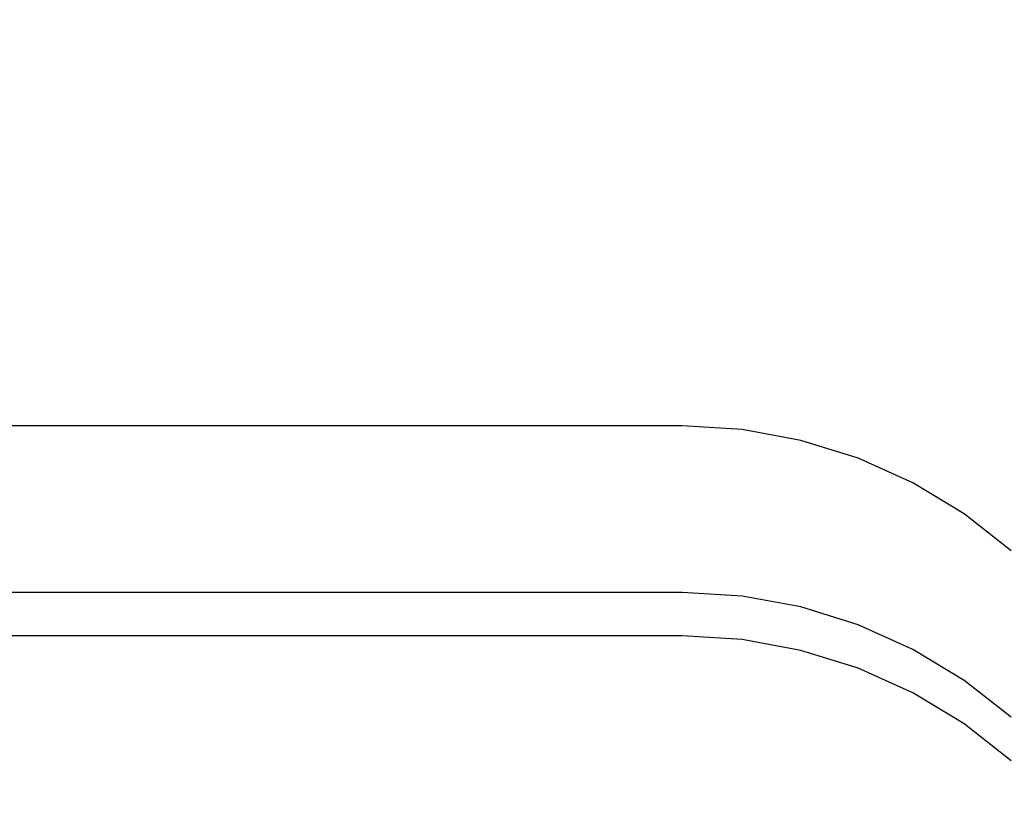
# Model space of a CAD drawing. Units: millimetres. Extents: x 46660 to 51656, y 1715 to 6096.
# Drawn here: x 49996 to 50132, y 3512 to 3620 of the extents above; entities that cross this region are included whole.
import ezdxf

# ---------------------------------------------------------------- set-up
doc = ezdxf.new("R2010")
doc.units = ezdxf.units.MM
doc.layers.add('Strefa bezpieczna', color=8, linetype='Continuous')
doc.dimstyles.get("Standard").update_dxf_attribs({"dimtxt": 180, "dimasz": 180, "dimexe": 0.18, "dimexo": 0.0625, "dimgap": 200, "dimtad": 0, "dimtih": 1, "dimtoh": 1, "dimlfac": 0.001, "dimzin": 0, "dimdsep": 46, "dimtxsty": 'Standard', "dimcen": 0.09, "dimse1": 1, "dimse2": 1, "dimadec": 0, "dimazin": 0, "dimtfac": 1, "dimtdec": 4, "dimtofl": 0, "dimtmove": 0, "dimatfit": 3, "dimfxl": 1, "dimtolj": 1, "dimtzin": 0, "dimarcsym": 0})

# ---------------------------------------------------------------- blocks, each defined once
blk = doc.blocks.new('*D32')
at = {"layer": 'Defpoints', "color": 0, "transparency": 16777216}
for p in [(51655.69, 5977.78), (48163.04, 3389.18), (51655.69, 3389.18)]:
    blk.add_point(p, dxfattribs=at)
at = {"layer": 'Strefa bezpieczna', "color": 0, "lineweight": -2, "transparency": 16777216}
for p, q in [((48343.04, 5977.78), (49439.36, 5977.78)), ((51475.69, 5977.78), (50379.36, 5977.78))]:
    blk.add_line(p, q, dxfattribs=at)
at = {"layer": 'Strefa bezpieczna', "color": 0, "transparency": 16777216}
for points in [[(48343.04, 6007.78), (48343.04, 5947.78), (48163.04, 5977.78)], [(51475.69, 6007.78), (51475.69, 5947.78), (51655.69, 5977.78)]]:
    blk.add_solid(points, dxfattribs=at)
at = {"layer": 'Strefa bezpieczna', "color": 0, "transparency": 16777216, "insert": (49909.36, 5977.78), "char_height": 180, "attachment_point": 5}
blk.add_mtext('\\A1;3.49', dxfattribs=at)
blk = doc.blocks.new('*D33')
at = {"layer": 'Defpoints', "color": 0, "transparency": 16777216}
for p in [(50155.69, 5616.11), (49663.67, 3377.79), (50155.69, 3377.79)]:
    blk.add_point(p, dxfattribs=at)
at = {"layer": 'Strefa bezpieczna', "color": 0, "lineweight": -2, "transparency": 16777216}
for p, q in [((49483.67, 5616.11), (49303.67, 5616.11)), ((50335.69, 5616.11), (50515.69, 5616.11))]:
    blk.add_line(p, q, dxfattribs=at)
at = {"layer": 'Strefa bezpieczna', "color": 0, "transparency": 16777216}
for points in [[(49483.67, 5646.11), (49483.67, 5586.11), (49663.67, 5616.11)], [(50335.69, 5646.11), (50335.69, 5586.11), (50155.69, 5616.11)]]:
    blk.add_solid(points, dxfattribs=at)
at = {"layer": 'Strefa bezpieczna', "color": 0, "transparency": 16777216, "insert": (50970.69, 5616.11), "char_height": 180, "attachment_point": 5}
blk.add_mtext('\\A1;0.49', dxfattribs=at)

msp = doc.modelspace()

# ---------------------------------------------------------------- linework, layer by layer
for p, q in [((50087.187, 3563.683), (49904.187, 3563.683)), ((50095.444, 3563.183), (50087.187, 3563.683)), ((50103.58, 3561.692), (50095.444, 3563.183)), ((50111.477, 3559.231), (50103.58, 3561.692)), ((50119.021, 3555.836), (50111.477, 3559.231)), ((50126.099, 3551.557), (50119.021, 3555.836)), ((50132.611, 3546.456), (50126.099, 3551.557)), ((50087.187, 3540.683), (49904.187, 3540.683)), ((50095.444, 3540.183), (50087.187, 3540.683)), ((50103.58, 3538.692), (50095.444, 3540.183)), ((50111.477, 3536.231), (50103.58, 3538.692)), ((50119.021, 3532.836), (50111.477, 3536.231)), ((50087.187, 3534.683), (49904.187, 3534.683)), ((50095.444, 3534.183), (50087.187, 3534.683)), ((50103.58, 3532.692), (50095.444, 3534.183)), ((50111.477, 3530.231), (50103.58, 3532.692)), ((50126.099, 3528.557), (50119.021, 3532.836)), ((50119.021, 3526.836), (50111.477, 3530.231)), ((50132.611, 3523.456), (50126.099, 3528.557)), ((50126.099, 3522.557), (50119.021, 3526.836)), ((50132.611, 3517.456), (50126.099, 3522.557))]:
    msp.add_line(p, q)

# ---------------------------------------------------------------- dimensions: what is measured, and where the dimension line sits
at = {"layer": 'Strefa bezpieczna'}
for base, p1, p2, picture, middle in [((51655.687, 5977.775), (48163.04, 3389.183), (51655.687, 3389.183), '*D32', (49909.363, 5977.775)), ((50155.687, 5616.107), (49663.67, 3377.791), (50155.687, 3377.791), '*D33', (50970.687, 5616.107))]:
    dim = msp.add_linear_dim(base=base, p1=p1, p2=p2, dimstyle='Standard', dxfattribs=at)
    dim.commit()
    dim.dimension.update_dxf_attribs({"geometry": picture, "text_midpoint": middle})

doc.saveas('drawing.dxf')
